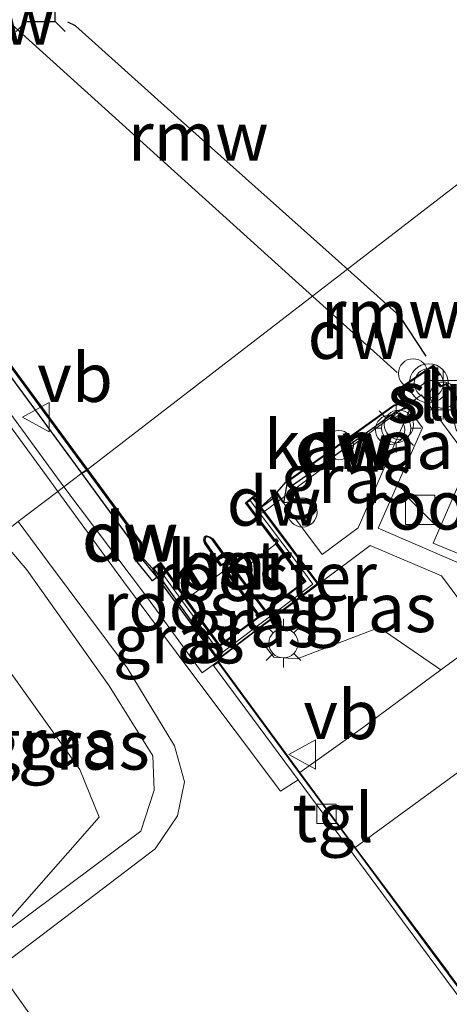
# Model space of a CAD drawing. Units: metres. Extents: x 170000 to 172608, y 393748 to 397241.
# Drawn here: x 172029 to 172051, y 394324 to 394374 of the extents above; entities that cross this region are included whole.
import ezdxf
from ezdxf.enums import TextEntityAlignment as Align

# ---------------------------------------------------------------- set-up
doc = ezdxf.new("R2010")
doc.units = ezdxf.units.M
doc.linetypes.add('IE-TERREINAFSCHEIDING', pattern=[10, 8, -2])
doc.layers.get('0').update_dxf_attribs({"lineweight": 25})
for name, color, linetype, lineweight in [('B-ME-AL-OVERIG-S-B1', 7, 'Continuous', 18), ('B-ME-GW-KRUINLIJN-L-B1', 93, 'Continuous', 18), ('B-ME-GW-TEENLIJN-L-B1', 93, 'Continuous', 18), ('B-ME-IE-GRASLAND-GV-B6', 93, 'Continuous', 18), ('B-ME-IE-HULPGEOMETRIE-L-B1', 53, 'Continuous', 18), ('B-ME-IE-INRICHTINGSELEMENT-GV-B6', 253, 'Continuous', 18), ('B-ME-IE-INRICHTINGSELEMENT-GV-B7', 253, 'Continuous', 18), ('B-ME-IE-INRICHTINGSELEMENT-S-B1', 253, 'Continuous', 18), ('B-ME-IE-MEUBILAIR_WEGMEUBILAIR-LICHTMAST-S-B1', 8, 'Continuous', 18), ('B-ME-IE-TERREINAFSCHEIDING-DOORGANG-L-B1', 8, 'IE-TERREINAFSCHEIDING-KUNSTMATIG-OPEN', 18), ('B-ME-IE-TERREINAFSCHEIDING-DOORGANG-L-B2', 8, 'IE-TERREINAFSCHEIDING-KUNSTMATIG-OPEN', 18), ('B-ME-IE-TERREINAFSCHEIDING-RASTERHEKWERK-L-B1', 8, 'IE-TERREINAFSCHEIDING', 18), ('B-ME-IE-TERREINAFSCHEIDING-RASTERHEKWERK-L-B2', 8, 'IE-TERREINAFSCHEIDING', 18), ('B-ME-OB-WATERLIJN-L-B1', 133, 'OB-WATERLIJN', 18), ('B-ME-OG-WATER-GV-B6', 153, 'Continuous', 18), ('B-ME-VH-VERH_SOORT-BETON-OVERIG-GV-B6', 8, 'IE-TERREINAFSCHEIDING-NATUURLIJK-HOUTWAL', 18), ('B-ME-VH-VERH_SOORT-BITUMEN-GV-B6', 8, 'IE-TERREINAFSCHEIDING-NATUURLIJK-HOUTWAL', 18), ('B-ME-VH-VERH_SOORT-KLINKERS-GV-B6', 8, 'IE-TERREINAFSCHEIDING-NATUURLIJK-HOUTWAL', 18), ('B-ME-VH-VERH_SOORT-TEGELS-GV-B6', 8, 'Continuous', 18), ('B-ME-VV-BOLDER-S-B1', 213, 'Continuous', 18), ('B-ME-VV-KOLK-S-B1', 8, 'Continuous', 18), ('B-ME-VV-SCHEEPVAARTTEKENS-S-B1', 13, 'Continuous', 18), ('B-ME-VW-MEUBILAIR_WEGMEUBILAIR-VERKEERSBORD-S-B1', 8, 'Continuous', 18), ('B-ME-VW-MEUBILAIR_WEGMEUBILAIR-VERKEERSLICHT-S-B1', 13, 'Continuous', 18)]:
    doc.layers.add(name, color=color, linetype=linetype, lineweight=lineweight)
for name, color, linetype in [('B-ME-GC-DAMWAND-GV-B6', 10, 'Continuous'), ('B-ME-GC-DAMWAND-L-B1', 10, 'Continuous'), ('B-ME-KW-REMMINGWERK-L-B1', 10, 'Continuous'), ('B-ME-KW-SLUIS-GV-B6', 10, 'Continuous'), ('B-ME-KW-SLUIS-L-B1', 10, 'Continuous'), ('B-ME-VV-AFMEERCONSTRUCTIE-S-B1', 10, 'Continuous'), ('B-ME-VV-KADEMUUR-GV-B6', 10, 'Continuous')]:
    doc.layers.add(name, color=color, linetype=linetype)
doc.styles.add('NLCS-ISO', font='NLCS-ISO.TTF')
doc.linetypes.add('IE-TERREINAFSCHEIDING-KUNSTMATIG-OPEN', pattern='A,7,-1.5,[67,NLCS.SHX,S=0.75,R=0,X=0,Y=0],-1.5', length=10)
doc.linetypes.add('IE-TERREINAFSCHEIDING-NATUURLIJK-HOUTWAL', pattern='A,7,-1.5,[67,NLCS.SHX,S=0.75,R=45,X=0,Y=0],-1.5,7,-1.5,[70,NLCS.SHX,S=0.75,R=0,X=0,Y=0],-1.5', length=20)
doc.linetypes.add('OB-WATERLIJN', pattern='A,10,[32,NLCS.SHX,S=2,R=0,X=0,Y=0],-12', length=22)

# ---------------------------------------------------------------- blocks, each defined once
blk = doc.blocks.new('kast')
blk.add_line((-0.75, -0.75), (0.75, 0.75))
blk.add_lwpolyline([(-0.75, 0.75), (0.75, 0.75), (0.75, -0.75), (-0.75, -0.75)], close=True)
blk = doc.blocks.new('dtb')
blk.add_circle((0, 0), 0.75)
blk = doc.blocks.new('verkeerslicht')
for radius in [1, 0.75]:
    blk.add_circle((0, 0), radius)
blk = doc.blocks.new('lantaarnpaal')
for p, q in [((0, 0.75), (0, 1.25)), ((-0.884, 0.884), (-0.53, 0.53)), ((0.53, 0.53), (0.884, 0.884)), ((-0.75, 0), (-1.25, 0)), ((0.75, 0), (1.25, 0)), ((-0.53, -0.53), (-0.884, -0.884)), ((0, -0.75), (0, -1.25)), ((0.53, -0.53), (0.884, -0.884))]:
    blk.add_line(p, q)
blk.add_circle((0, 0), 0.75)
blk = doc.blocks.new('meerstoel')
for p, q in [((-1.25, 1.25), (-0.75, 0.75)), ((0.75, 0.75), (1.25, 1.25)), ((-0.75, 0.75), (-0.75, -0.75)), ((0.75, 0.75), (-0.75, 0.75)), ((0.75, -0.75), (0.75, 0.75)), ((-0.75, -0.75), (-1.25, -1.25)), ((-0.75, -0.75), (0.75, -0.75)), ((0.75, -0.75), (1.25, -1.25))]:
    blk.add_line(p, q)
blk = doc.blocks.new('bolder')
for p, q in [((-0.75, 0.75), (-0.75, -0.75)), ((0.75, 0.75), (-0.75, 0.75)), ((0.75, -0.75), (0.75, 0.75)), ((-0.75, 0), (-1.25, 0)), ((0.75, 0), (1.25, 0)), ((-0.75, -0.75), (0.75, -0.75))]:
    blk.add_line(p, q)
blk.add_circle((0, 0), 0.673)
blk = doc.blocks.new('kolk')
blk.add_lwpolyline([(-0.5, -0.5), (0.5, -0.5), (0.5, 0.5), (-0.5, 0.5)], close=True)
blk = doc.blocks.new('verkeersbord')
for p, q in [((0, 0.75), (-0.75, -0.625)), ((0.75, -0.625), (0, 0.75)), ((-0.75, -0.625), (0.75, -0.625))]:
    blk.add_line(p, q)

msp = doc.modelspace()

# ---------------------------------------------------------------- linework, layer by layer
at = {"layer": 'B-ME-GC-DAMWAND-GV-B6'}
for points in [[(172032.255, 394351.006, 12.9), (172032.212, 394350.98, 15.201), (172031.954, 394350.824, 15.267), (172031.442, 394351.523, 15.203), (172023.189, 394362.735, 14.289), (172018.249, 394369.392, 14.273), (172010.009, 394380.507, 14.252), (172000.932, 394392.767, 14.229), (171991.899, 394405.047, 14.219)], [(171992.18, 394405.256, 12.9), (172001.213, 394392.975, 12.9), (172010.29, 394380.716, 12.9), (172018.53, 394369.601, 12.9), (172023.47, 394362.943, 12.9), (172031.724, 394351.731, 12.9), (172032.255, 394351.006, 12.9)], [(172051.622, 394354.02, 16.517), (172050.619, 394355.361, 16.537), (172050.33, 394355.245, 16.623), (172049.967, 394355.69, 16.535), (172050.224, 394355.902, 16.505), (172049.949, 394356.285, 16.531), (172048.098, 394355.03, 16.608), (172048.498, 394354.434, 16.538), (172048.418, 394354.463, 12.9), (172048.029, 394355.043, 12.9), (172049.961, 394356.354, 12.9), (172050.292, 394355.893, 12.9), (172050.037, 394355.683, 12.9), (172050.346, 394355.305, 12.9), (172050.636, 394355.422, 12.9), (172051.709, 394353.987, 12.9)], [(172048.498, 394354.434, 16.538), (172048.586, 394354.148, 16.256), (172048.095, 394353.997, 16.276), (172045.999, 394352.494, 16.301), (172044.758, 394351.597, 16.316), (172042.759, 394350.19, 16.313), (172042.609, 394349.337, 16.33), (172042.296, 394349.294, 16.333), (172041.949, 394349.839, 12.9), (172042.439, 394350.393, 12.9), (172044.555, 394351.882, 12.9), (172045.795, 394352.778, 12.9), (172047.937, 394354.314, 12.9), (172048.418, 394354.463, 12.9), (172048.498, 394354.434, 16.538)], [(172035.578, 394345.933, 12.9), (172035.818, 394345.49, 15.716), (172035.586, 394345.3, 15.716), (172034.633, 394346.465, 15.642), (172034.644, 394347.149, 15.604), (172031.954, 394350.824, 15.267), (172032.212, 394350.98, 15.201), (172032.255, 394351.006, 12.9), (172034.995, 394347.261, 12.9), (172034.985, 394346.588, 12.9), (172035.578, 394345.933, 12.9)], [(172042.296, 394349.294, 16.333), (172041.996, 394349.696, 16.49), (172041.152, 394349.068, 16.488), (172041.121, 394349.101, 12.9), (172041.949, 394349.839, 12.9), (172042.296, 394349.294, 16.333)]]:
    msp.add_polyline3d(points, dxfattribs=at)
at = {"layer": 'B-ME-GC-DAMWAND-L-B1'}
msp.add_line((172043.79, 394359.881, 14.96), (172048.108, 394355.979, 13.707), dxfattribs=at)
for points in [[(172032.212, 394350.98, 15.201), (172031.684, 394351.701, 15.203), (172023.43, 394362.913, 14.289), (172018.49, 394369.571, 14.273), (172010.25, 394380.686, 14.252), (172001.173, 394392.945, 14.229), (171992.14, 394405.226, 14.219), (171983.012, 394417.476, 14.253), (171973.975, 394429.703, 14.254), (171969.01, 394436.443, 14.235), (171963.15, 394445.873, 14.258), (171962.388, 394447.251, 14.339)], [(172017.322, 394383.9, 13.685), (172023.376, 394378.327, 13.671), (172043.79, 394359.881, 14.96)], [(172048.498, 394354.434, 16.538), (172047.959, 394354.269, 16.276), (172045.824, 394352.738, 16.301), (172044.584, 394351.841, 16.316), (172042.485, 394350.364, 16.313), (172042.296, 394349.294, 16.333)], [(172035.796, 394345.511, 15.716), (172034.935, 394346.57, 15.642), (172034.945, 394347.245, 15.604), (172032.212, 394350.98, 15.201)]]:
    msp.add_polyline3d(points, dxfattribs=at)
at = {"layer": 'B-ME-GW-KRUINLIJN-L-B1'}
for points in [[(172027.68, 394347.567, 15.012), (172029.14, 394345.87, 15.113), (172033.355, 394339.917, 15.462), (172035.597, 394336.33, 15.478), (172035.658, 394334.58, 15.314), (172034.986, 394332.473, 15.076), (172026.899, 394326.449, 14.151)], [(172050.347, 394340.742, 16.361), (172047.186, 394342.917, 16.292), (172042.985, 394341.308, 16.201), (172041.797, 394341.386, 16.176), (172040.783, 394342.672, 16.173)]]:
    msp.add_polyline3d(points, dxfattribs=at)
at = {"layer": 'B-ME-GW-TEENLIJN-L-B1'}
msp.add_polyline3d([(172024.895, 394345.376, 14.27), (172025.111, 394345.047, 14.296), (172031.848, 394335.628, 14.345), (172032.838, 394333.19, 14.384), (172026.899, 394326.449, 14.151)], dxfattribs=at)
at = {"layer": 'B-ME-IE-GRASLAND-GV-B6'}
for points in [[(171991.899, 394405.047, 14.219), (172000.932, 394392.767, 14.229), (172010.009, 394380.507, 14.252), (172018.249, 394369.392, 14.273), (172023.189, 394362.735, 14.289), (172031.442, 394351.523, 15.203), (172031.954, 394350.824, 15.267), (172031.033, 394350.118, 14.937), (172030.73, 394349.885, 14.996), (172030.28, 394350.501, 14.922), (172022.009, 394361.829, 14.093), (172017.402, 394367.72, 14.076), (172008.761, 394379.524, 14.026), (171999.739, 394391.803, 13.978), (171990.481, 394404.235, 14.008)], [(172048.74, 394354.073, 16.495), (172046.118, 394348.021, 16.423), (172044.267, 394346.655, 16.499), (172042.296, 394349.294, 16.333), (172042.609, 394349.337, 16.33), (172042.759, 394350.19, 16.313), (172044.758, 394351.597, 16.316), (172045.999, 394352.494, 16.301), (172048.095, 394353.997, 16.276), (172048.586, 394354.148, 16.256), (172048.498, 394354.434, 16.538), (172048.74, 394354.073, 16.495)], [(172035.818, 394345.49, 15.716), (172038.923, 394341.261, 15.424), (172040.783, 394342.672, 16.173), (172041.797, 394341.386, 16.176), (172042.985, 394341.308, 16.201), (172047.186, 394342.917, 16.292), (172050.347, 394340.742, 16.361), (172046.343, 394337.762, 15.75), (172043.129, 394335.485, 15.502), (172038.947, 394341.183, 15.411), (172038.118, 394340.595, 15.399), (172035.322, 394344.425, 15.394), (172031.033, 394350.118, 14.937), (172031.954, 394350.824, 15.267), (172034.644, 394347.149, 15.604), (172034.633, 394346.465, 15.642), (172035.586, 394345.3, 15.716), (172035.818, 394345.49, 15.716)], [(172043.129, 394335.485, 15.502), (172043.097, 394335.463, 15.414), (172042.746, 394335.93, 15.412), (172038.945, 394341.113, 15.413), (172038.702, 394340.97, 15.417), (172043.04, 394335.101, 15.429), (172042.134, 394334.527, 15.474), (172037.494, 394340.713, 15.523), (172034.094, 394345.278, 15.378), (172030.73, 394349.885, 14.996), (172031.033, 394350.118, 14.937), (172035.322, 394344.425, 15.394), (172038.118, 394340.595, 15.399), (172038.947, 394341.183, 15.411), (172043.129, 394335.485, 15.502)], [(172027.618, 394325.411, 14.192), (172026.899, 394326.449, 14.151), (172034.986, 394332.473, 15.076), (172035.658, 394334.58, 15.314), (172035.597, 394336.33, 15.478), (172033.355, 394339.917, 15.462), (172029.14, 394345.87, 15.113), (172027.68, 394347.567, 15.012), (172028.699, 394348.339, 14.998), (172030.242, 394346.237, 15.178), (172034.276, 394340.845, 15.493), (172036.7, 394336.844, 15.535), (172037.215, 394335.009, 15.494), (172036.863, 394333.254, 15.335), (172035.711, 394331.568, 15.134), (172027.618, 394325.411, 14.192)], [(172026.899, 394326.449, 14.151), (172032.838, 394333.19, 14.384), (172031.848, 394335.628, 14.345), (172025.111, 394345.047, 14.296), (172024.895, 394345.376, 14.27), (172027.68, 394347.567, 15.012), (172029.14, 394345.87, 15.113), (172033.355, 394339.917, 15.462), (172035.597, 394336.33, 15.478), (172035.658, 394334.58, 15.314), (172034.986, 394332.473, 15.076), (172026.899, 394326.449, 14.151)], [(172050.347, 394340.742, 16.361), (172047.186, 394342.917, 16.292), (172042.985, 394341.308, 16.201), (172041.797, 394341.386, 16.176), (172040.783, 394342.672, 16.173), (172044.092, 394345.14, 16.516), (172046.732, 394347.111, 16.442), (172050.381, 394345.565, 16.436), (172052.691, 394342.449, 16.395), (172050.347, 394340.742, 16.361)], [(172026.899, 394326.449, 14.151), (172025.086, 394329.1, 14.124), (172017.675, 394339.741, 14.112), (172024.895, 394345.376, 14.27), (172025.111, 394345.047, 14.296), (172031.848, 394335.628, 14.345), (172032.838, 394333.19, 14.384), (172026.899, 394326.449, 14.151)], [(172112.217, 394256.48, 16.311), (172105.495, 394251.543, 15.389), (172094.979, 394265.65, 15.38), (172084.282, 394280.036, 15.387), (172074.344, 394293.379, 15.378), (172063.087, 394308.569, 15.376), (172053.226, 394321.882, 15.373), (172045.969, 394331.641, 15.363), (172053.191, 394336.92, 16.367), (172060.524, 394326.299, 16.344), (172067.862, 394315.469, 16.384), (172074.213, 394306.846, 16.347), (172081.164, 394298.33, 16.345), (172089.306, 394287.362, 16.333), (172096.887, 394277.265, 16.358), (172104.388, 394266.893, 16.328), (172112.217, 394256.48, 16.311)], [(172105.495, 394251.543, 15.389), (172105.406, 394251.478, 15.477), (172100.686, 394257.867, 15.456), (172092.002, 394269.543, 15.379), (172083.72, 394280.743, 15.387), (172075.879, 394291.289, 15.398), (172067.113, 394303.096, 15.407), (172058.119, 394315.174, 15.393), (172049.523, 394326.78, 15.446), (172045.941, 394331.62, 15.4), (172045.969, 394331.641, 15.363), (172053.226, 394321.882, 15.373), (172063.087, 394308.569, 15.376), (172074.344, 394293.379, 15.378), (172084.282, 394280.036, 15.387), (172094.979, 394265.65, 15.38), (172105.495, 394251.543, 15.389)]]:
    msp.add_polyline3d(points, dxfattribs=at)
at = {"layer": 'B-ME-IE-HULPGEOMETRIE-L-B1'}
msp.add_polyline3d([(172063.993, 394375.596, 15.752), (172062.437, 394374.373, 16.336), (172057.14, 394370.197, 16.495), (172056.94, 394370.039, 16.501), (172056.9, 394370.008, 12.9), (172032.255, 394351.006, 12.9), (172032.212, 394350.98, 15.201), (172031.954, 394350.824, 15.267), (172031.033, 394350.118, 14.937), (172030.73, 394349.885, 14.996), (172028.699, 394348.339, 14.998), (172027.68, 394347.567, 15.012), (172024.895, 394345.376, 14.27), (172017.675, 394339.741, 14.112), (172014.015, 394336.93, 14.169), (172012.26, 394335.613, 14.275), (172008.919, 394332.989, 14.475), (171987.746, 394316.591, 14.455)], dxfattribs=at)
at = {"layer": 'B-ME-IE-INRICHTINGSELEMENT-GV-B6'}
msp.add_polyline3d([(172053.267, 394350.145, 16.522), (172051.642, 394346.539, 16.47), (172049.959, 394347.242, 16.446), (172051.965, 394351.838, 16.491), (172053.267, 394350.145, 16.522)], dxfattribs=at)
at = {"layer": 'B-ME-IE-INRICHTINGSELEMENT-GV-B7'}
for points in [[(172039.954, 394345.687, 16.582), (172041.886, 394347.19, 16.568), (172043.337, 394345.259, 16.564), (172041.376, 394343.765, 16.563), (172039.954, 394345.687, 16.582)], [(172037.312, 394344.361, 16.564), (172039.302, 394345.862, 16.56), (172041.037, 394343.47, 16.564), (172038.996, 394342.013, 16.564), (172037.312, 394344.361, 16.564)]]:
    msp.add_polyline3d(points, dxfattribs=at)
at = {"layer": 'B-ME-IE-TERREINAFSCHEIDING-DOORGANG-L-B1'}
msp.add_line((172043.129, 394335.485, 15.502), (172045.969, 394331.641, 15.363), dxfattribs=at)
at = {"layer": 'B-ME-IE-TERREINAFSCHEIDING-DOORGANG-L-B2'}
msp.add_line((172042.248, 394347.207, 16.602), (172042.911, 394346.35, 16.606), dxfattribs=at)
at = {"layer": 'B-ME-IE-TERREINAFSCHEIDING-RASTERHEKWERK-L-B1'}
msp.add_line((172041.209, 394348.797, 16.478), (172044.978, 394351.576, 16.33), dxfattribs=at)
for points in [[(172031.033, 394350.118, 14.937), (172022.4, 394361.948, 14.089), (172009.594, 394379.216, 14.026), (172006.851, 394382.842, 14.034)], [(172045.689, 394352.133, 16.346), (172049.359, 394354.836, 16.461), (172057.363, 394344.021, 16.465), (172058.442, 394344.806, 16.481)], [(172031.033, 394350.118, 14.937), (172035.322, 394344.425, 15.394), (172038.118, 394340.595, 15.399), (172038.947, 394341.183, 15.411), (172043.129, 394335.485, 15.502)], [(172045.969, 394331.641, 15.363), (172053.226, 394321.882, 15.373), (172063.087, 394308.569, 15.376), (172074.344, 394293.379, 15.378), (172084.282, 394280.036, 15.387), (172094.979, 394265.65, 15.38), (172105.495, 394251.543, 15.389)]]:
    msp.add_polyline3d(points, dxfattribs=at)
at = {"layer": 'B-ME-IE-TERREINAFSCHEIDING-RASTERHEKWERK-L-B2'}
msp.add_line((172040.583, 394349.416, 16.575), (172042.248, 394347.207, 16.602), dxfattribs=at)
msp.add_polyline3d([(172042.911, 394346.35, 16.606), (172043.795, 394345.134, 16.559), (172039.054, 394341.56, 16.569), (172035.839, 394346.029, 16.556)], dxfattribs=at)
at = {"layer": 'B-ME-KW-REMMINGWERK-L-B1'}
for points in [[(172045.584, 394361.267, 16.441), (172044.311, 394362.413, 15.494), (172036.851, 394369.06, 14.709), (172031.628, 394373.744, 15.496), (172031.242, 394373.931, 15.5)], [(172049.598, 394356.819, 16.438), (172048.244, 394358.872, 16.442), (172045.584, 394361.267, 16.441)]]:
    msp.add_polyline3d(points, dxfattribs=at)
at = {"layer": 'B-ME-OB-WATERLIJN-L-B1'}
for points in [[(171992.18, 394405.256, 12.9), (172001.213, 394392.975, 12.9), (172010.29, 394380.716, 12.9), (172018.53, 394369.601, 12.9), (172023.47, 394362.943, 12.9), (172031.724, 394351.731, 12.9), (172032.255, 394351.006, 12.9)], [(172035.578, 394345.933, 12.9), (172035.995, 394346.251, 12.9), (172037.165, 394344.61, 12.9), (172037.096, 394344.56, 12.9), (172037.134, 394344.506, 12.9), (172037.186, 394344.543, 12.9), (172039.014, 394342.013, 12.9), (172041.025, 394343.483, 12.9), (172039.221, 394345.941, 12.9), (172039.293, 394346.098, 12.9), (172039.25, 394346.156, 12.9), (172039.07, 394346.073, 12.9), (172038.26, 394347.222, 12.9), (172038.217, 394347.38, 12.9), (172038.246, 394347.554, 12.9), (172038.324, 394347.614, 12.9), (172038.509, 394347.567, 12.9), (172038.668, 394347.449, 12.9), (172039.834, 394345.843, 12.9), (172039.695, 394345.727, 12.9), (172039.755, 394345.657, 12.9), (172039.886, 394345.757, 12.9), (172041.372, 394343.779, 12.9), (172043.366, 394345.276, 12.9), (172041.886, 394347.255, 12.9), (172041.95, 394347.319, 12.9), (172041.908, 394347.377, 12.9), (172041.832, 394347.315, 12.9), (172040.336, 394349.301, 12.9), (172040.731, 394349.621, 12.9), (172041.121, 394349.101, 12.9), (172041.949, 394349.839, 12.9), (172042.439, 394350.393, 12.9), (172044.555, 394351.882, 12.9), (172045.795, 394352.778, 12.9), (172047.937, 394354.314, 12.9), (172048.418, 394354.463, 12.9), (172048.029, 394355.043, 12.9), (172049.961, 394356.354, 12.9), (172050.292, 394355.893, 12.9), (172050.037, 394355.683, 12.9), (172050.346, 394355.305, 12.9), (172050.636, 394355.422, 12.9), (172051.709, 394353.987, 12.9)], [(172032.255, 394351.006, 12.9), (172034.995, 394347.261, 12.9), (172034.985, 394346.588, 12.9), (172035.578, 394345.933, 12.9)]]:
    msp.add_polyline3d(points, dxfattribs=at)
at = {"layer": 'B-ME-OG-WATER-GV-B6'}
for points in [[(172032.255, 394351.006, 12.9), (172031.724, 394351.731, 12.9), (172023.47, 394362.943, 12.9), (172018.53, 394369.601, 12.9), (172010.29, 394380.716, 12.9), (172001.213, 394392.975, 12.9), (171992.18, 394405.256, 12.9)], [(172038.212, 394402.468, 12.9), (172046.023, 394391.919, 12.9), (172046.507, 394391.265, 12.9), (172046.615, 394391.097, 12.9), (172047.183, 394390.075, 12.9), (172047.492, 394389.412, 12.9), (172049.636, 394384.803, 12.9), (172053.917, 394375.989, 12.9), (172056.409, 394370.979, 12.9), (172056.9, 394370.008, 12.9), (172032.255, 394351.006, 12.9)], [(172051.709, 394353.987, 12.9), (172050.636, 394355.422, 12.9), (172050.346, 394355.305, 12.9), (172050.037, 394355.683, 12.9), (172050.292, 394355.893, 12.9), (172049.961, 394356.354, 12.9), (172048.029, 394355.043, 12.9), (172048.418, 394354.463, 12.9), (172047.937, 394354.314, 12.9), (172045.795, 394352.778, 12.9), (172044.555, 394351.882, 12.9), (172042.439, 394350.393, 12.9), (172041.949, 394349.839, 12.9), (172041.121, 394349.101, 12.9), (172040.731, 394349.621, 12.9), (172040.336, 394349.301, 12.9), (172041.832, 394347.315, 12.9), (172041.908, 394347.377, 12.9), (172041.95, 394347.319, 12.9), (172041.886, 394347.255, 12.9), (172043.366, 394345.276, 12.9), (172041.372, 394343.779, 12.9), (172039.886, 394345.757, 12.9), (172039.755, 394345.657, 12.9), (172039.695, 394345.727, 12.9), (172039.834, 394345.843, 12.9), (172038.668, 394347.449, 12.9), (172038.509, 394347.567, 12.9), (172038.324, 394347.614, 12.9), (172038.246, 394347.554, 12.9), (172038.217, 394347.38, 12.9), (172038.26, 394347.222, 12.9), (172039.07, 394346.073, 12.9), (172039.25, 394346.156, 12.9), (172039.293, 394346.098, 12.9), (172039.221, 394345.941, 12.9), (172041.025, 394343.483, 12.9), (172039.014, 394342.013, 12.9), (172037.186, 394344.543, 12.9), (172037.134, 394344.506, 12.9), (172037.096, 394344.56, 12.9), (172037.165, 394344.61, 12.9), (172035.995, 394346.251, 12.9), (172035.578, 394345.933, 12.9), (172034.985, 394346.588, 12.9), (172034.995, 394347.261, 12.9), (172032.255, 394351.006, 12.9), (172056.9, 394370.008, 12.9)]]:
    msp.add_polyline3d(points, dxfattribs=at)
at = {"layer": 'B-ME-VH-VERH_SOORT-BETON-OVERIG-GV-B6'}
for points in [[(172081.234, 394312.279, 16.492), (172071.77, 394325.134, 16.514), (172064.104, 394335.507, 16.484), (172056.772, 394345.468, 16.59), (172055.729, 394344.605, 16.481), (172052.866, 394348.478, 16.499), (172051.807, 394345.981, 16.459), (172047.143, 394348.008, 16.452), (172049.408, 394353.138, 16.463), (172048.74, 394354.073, 16.495), (172048.498, 394354.434, 16.538), (172048.098, 394355.03, 16.608), (172049.949, 394356.285, 16.531), (172050.224, 394355.902, 16.505), (172049.967, 394355.69, 16.535), (172050.33, 394355.245, 16.623), (172050.619, 394355.361, 16.537), (172051.622, 394354.02, 16.517), (172051.439, 394353.983, 16.497), (172051.177, 394353.804, 16.532), (172051.037, 394353.438, 16.524), (172051.138, 394353.047, 16.515), (172051.982, 394351.88, 16.491), (172053.288, 394350.184, 16.522)], [(172038.628, 394347.419, 16.654), (172039.766, 394345.851, 16.558), (172039.624, 394345.733, 16.554), (172039.748, 394345.589, 16.563), (172039.877, 394345.686, 16.557), (172041.362, 394343.709, 16.553), (172043.436, 394345.266, 16.585), (172041.952, 394347.25, 16.566), (172042.016, 394347.314, 16.564), (172041.917, 394347.449, 16.573), (172041.841, 394347.387, 16.577), (172040.405, 394349.293, 16.571), (172040.722, 394349.55, 16.578), (172041.105, 394349.042, 16.39), (172044.029, 394345.161, 16.582), (172038.94, 394341.31, 16.558), (172035.646, 394345.923, 16.582), (172035.984, 394346.18, 16.445), (172037.096, 394344.621, 16.57), (172037.026, 394344.571, 16.578), (172037.123, 394344.436, 16.564), (172037.174, 394344.474, 16.56), (172039.003, 394341.943, 16.567), (172041.095, 394343.473, 16.567), (172039.279, 394345.946, 16.56), (172039.351, 394346.103, 16.564), (172039.266, 394346.218, 16.573), (172039.087, 394346.136, 16.555), (172038.306, 394347.244, 16.623), (172038.268, 394347.382, 16.635), (172038.292, 394347.526, 16.624), (172038.335, 394347.56, 16.649), (172038.497, 394347.518, 16.634), (172038.628, 394347.419, 16.654)]]:
    msp.add_polyline3d(points, dxfattribs=at)
at = {"layer": 'B-ME-VH-VERH_SOORT-BITUMEN-GV-B6'}
for points in [[(171990.481, 394404.235, 14.008), (171999.739, 394391.803, 13.978), (172008.761, 394379.524, 14.026), (172017.402, 394367.72, 14.076), (172022.009, 394361.829, 14.093), (172030.28, 394350.501, 14.922), (172030.73, 394349.885, 14.996), (172028.699, 394348.339, 14.998)], [(172030.218, 394321.787, 14.222), (172027.618, 394325.411, 14.192), (172035.711, 394331.568, 15.134), (172036.863, 394333.254, 15.335), (172037.215, 394335.009, 15.494), (172036.7, 394336.844, 15.535), (172034.276, 394340.845, 15.493), (172030.242, 394346.237, 15.178), (172028.699, 394348.339, 14.998), (172030.73, 394349.885, 14.996), (172034.094, 394345.278, 15.378), (172037.494, 394340.713, 15.523), (172042.134, 394334.527, 15.474), (172043.04, 394335.101, 15.429)], [(172043.04, 394335.101, 15.429), (172049.304, 394326.637, 15.474), (172057.94, 394315.003, 15.414), (172066.856, 394302.962, 15.415), (172075.604, 394291.067, 15.447), (172083.417, 394280.68, 15.418), (172091.803, 394269.361, 15.429), (172100.518, 394257.73, 15.466), (172107.993, 394247.44, 15.426), (172107.269, 394246.682, 15.478), (172111.163, 394241.303, 15.562), (172116.508, 394234.1, 15.677), (172123.548, 394224.433, 15.7), (172131.4, 394213.874, 15.655), (172139.512, 394202.842, 15.69), (172147.286, 394192.346, 15.678), (172153.073, 394185.725, 15.702), (172159.575, 394178.846, 15.778), (172168.555, 394169.161, 15.832)]]:
    msp.add_polyline3d(points, dxfattribs=at)
at = {"layer": 'B-ME-VH-VERH_SOORT-KLINKERS-GV-B6'}
for points in [[(172057.94, 394315.003, 15.414), (172049.304, 394326.637, 15.474), (172043.04, 394335.101, 15.429), (172038.702, 394340.97, 15.417), (172038.945, 394341.113, 15.413), (172042.746, 394335.93, 15.412), (172043.097, 394335.463, 15.414)], [(172043.097, 394335.463, 15.414), (172045.941, 394331.62, 15.4), (172049.523, 394326.78, 15.446), (172058.119, 394315.174, 15.393)], [(172027.618, 394325.411, 14.192), (172030.218, 394321.787, 14.222), (172031.953, 394320.375, 14.212), (172034.564, 394316.243, 14.331), (172035.207, 394314.573, 0.249), (172034.8, 394313.648, 0.253), (172032.3, 394312.071, 0.076), (172029.201, 394310.077, 0.001), (172026.428, 394308.3, 14.155)]]:
    msp.add_polyline3d(points, dxfattribs=at)
at = {"layer": 'B-ME-VH-VERH_SOORT-TEGELS-GV-B6'}
for points in [[(172053.191, 394336.92, 16.367), (172045.969, 394331.641, 15.363), (172043.129, 394335.485, 15.502), (172046.343, 394337.762, 15.75), (172050.347, 394340.742, 16.361), (172052.691, 394342.449, 16.395), (172050.381, 394345.565, 16.436), (172046.732, 394347.111, 16.442), (172044.092, 394345.14, 16.516), (172041.152, 394349.068, 16.488), (172041.996, 394349.696, 16.49), (172042.296, 394349.294, 16.333), (172044.267, 394346.655, 16.499), (172046.118, 394348.021, 16.423), (172048.74, 394354.073, 16.495), (172049.408, 394353.138, 16.463), (172047.143, 394348.008, 16.452), (172051.807, 394345.981, 16.459)], [(172045.969, 394331.641, 15.363), (172045.941, 394331.62, 15.4), (172043.097, 394335.463, 15.414), (172043.129, 394335.485, 15.502), (172045.969, 394331.641, 15.363)]]:
    msp.add_polyline3d(points, dxfattribs=at)
at = {"layer": 'B-ME-VV-KADEMUUR-GV-B6'}
for points in [[(172041.121, 394349.101, 12.9), (172041.152, 394349.068, 16.488), (172044.092, 394345.14, 16.516), (172040.783, 394342.672, 16.173), (172038.923, 394341.261, 15.424), (172035.818, 394345.49, 15.716), (172035.578, 394345.933, 12.9), (172035.995, 394346.251, 12.9), (172037.165, 394344.61, 12.9), (172037.096, 394344.56, 12.9), (172037.134, 394344.506, 12.9), (172037.186, 394344.543, 12.9), (172039.014, 394342.013, 12.9), (172041.025, 394343.483, 12.9), (172039.221, 394345.941, 12.9), (172039.293, 394346.098, 12.9), (172039.25, 394346.156, 12.9), (172039.07, 394346.073, 12.9), (172038.26, 394347.222, 12.9), (172038.217, 394347.38, 12.9), (172038.246, 394347.554, 12.9), (172038.324, 394347.614, 12.9), (172038.509, 394347.567, 12.9), (172038.668, 394347.449, 12.9), (172039.834, 394345.843, 12.9), (172039.695, 394345.727, 12.9), (172039.755, 394345.657, 12.9), (172039.886, 394345.757, 12.9), (172041.372, 394343.779, 12.9), (172043.366, 394345.276, 12.9), (172041.886, 394347.255, 12.9), (172041.95, 394347.319, 12.9), (172041.908, 394347.377, 12.9), (172041.832, 394347.315, 12.9), (172040.336, 394349.301, 12.9), (172040.731, 394349.621, 12.9), (172041.121, 394349.101, 12.9)], [(172038.628, 394347.419, 16.654), (172038.497, 394347.518, 16.634), (172038.335, 394347.56, 16.649), (172038.292, 394347.526, 16.624), (172038.268, 394347.382, 16.635), (172038.306, 394347.244, 16.623), (172039.087, 394346.136, 16.555), (172039.266, 394346.218, 16.573), (172039.351, 394346.103, 16.564), (172039.279, 394345.946, 16.56), (172041.095, 394343.473, 16.567), (172039.003, 394341.943, 16.567), (172037.174, 394344.474, 16.56), (172037.123, 394344.436, 16.564), (172037.026, 394344.571, 16.578), (172037.096, 394344.621, 16.57), (172035.984, 394346.18, 16.445), (172035.646, 394345.923, 16.582), (172038.94, 394341.31, 16.558), (172044.029, 394345.161, 16.582), (172041.105, 394349.042, 16.39), (172040.722, 394349.55, 16.578), (172040.405, 394349.293, 16.571), (172041.841, 394347.387, 16.577), (172041.917, 394347.449, 16.573), (172042.016, 394347.314, 16.564), (172041.952, 394347.25, 16.566), (172043.436, 394345.266, 16.585), (172041.362, 394343.709, 16.553), (172039.877, 394345.686, 16.557), (172039.748, 394345.589, 16.563), (172039.624, 394345.733, 16.554), (172039.766, 394345.851, 16.558), (172038.628, 394347.419, 16.654)]]:
    msp.add_polyline3d(points, dxfattribs=at)

# ---------------------------------------------------------------- block references
at = {"layer": 'B-ME-AL-OVERIG-S-B1', "rotation": 90}
msp.add_blockref('dtb', (172048.927, 394355.935, 16.46), dxfattribs=at)
at = {"layer": 'B-ME-IE-INRICHTINGSELEMENT-S-B1', "rotation": 90}
for name, p in [('dtb', (172048.204, 394353.306, 16.431)), ('dtb', (172047.75, 394353.049, 16.403)), ('dtb', (172045.121, 394352.259, 16.455)), ('kast', (172049.2892, 394348.9391, 16.4956))]:
    msp.add_blockref(name, p, dxfattribs=at)
at = {"layer": 'B-ME-IE-MEUBILAIR_WEGMEUBILAIR-LICHTMAST-S-B1', "rotation": 90}
for p in [(172048.069, 394353.13, 16.374), (172042.289, 394342.104, 16.277)]:
    msp.add_blockref('lantaarnpaal', p, dxfattribs=at)
at = {"layer": 'B-ME-VV-AFMEERCONSTRUCTIE-S-B1', "rotation": 90}
msp.add_blockref('meerstoel', (172029.847, 394374.719, 15.753), dxfattribs=at)
at = {"layer": 'B-ME-VV-BOLDER-S-B1', "rotation": 90}
msp.add_blockref('bolder', (172050.47, 394354.822, 16.748), dxfattribs=at)
at = {"layer": 'B-ME-VV-KOLK-S-B1', "rotation": 90}
msp.add_blockref('kolk', (172044.49, 394333.36, 15.377), dxfattribs=at)
at = {"layer": 'B-ME-VV-SCHEEPVAARTTEKENS-S-B1', "rotation": 90}
msp.add_blockref('dtb', (172043.26, 394348.811, 16.414), dxfattribs=at)
at = {"layer": 'B-ME-VW-MEUBILAIR_WEGMEUBILAIR-VERKEERSBORD-S-B1', "rotation": 90}
for p in [(172029.667, 394353.693, 14.859), (172043.307, 394336.409, 15.488)]:
    msp.add_blockref('verkeersbord', p, dxfattribs=at)
at = {"layer": 'B-ME-VW-MEUBILAIR_WEGMEUBILAIR-VERKEERSLICHT-S-B1', "rotation": 90}
msp.add_blockref('verkeerslicht', (172049.737, 394355.429, 16.515), dxfattribs=at)

# ---------------------------------------------------------------- texts
at = {"layer": 'B-ME-GC-DAMWAND-GV-B6', "ltscale": 0.2, "style": 'NLCS-ISO'}
for p in [(172045.5461, 394352.2396), (172041.8017, 394349.382), (172034.3853, 394347.539)]:
    msp.add_text('dw', height=2.5, dxfattribs=at).set_placement(p, align=Align.MIDDLE_CENTER)
at = {"layer": 'B-ME-GC-DAMWAND-L-B1', "ltscale": 0.2, "style": 'NLCS-ISO'}
for p in [(172028.1627, 394374.036), (172045.949, 394357.93), (172045.2743, 394352.1567), (172034.472, 394347.5765)]:
    msp.add_text('dw', height=2.5, dxfattribs=at).set_placement(p, align=Align.MIDDLE_CENTER)
at = {"layer": 'B-ME-IE-GRASLAND-GV-B6', "ltscale": 0.2, "style": 'NLCS-ISO'}
for p in [(172045.518, 394350.5445), (172046.737, 394343.9265), (172040.69, 394343.1545), (172036.9295, 394342.3225), (172030.2765, 394337.008), (172032.057, 394336.875)]:
    msp.add_text('gras', height=2.5, dxfattribs=at).set_placement(p, align=Align.MIDDLE_CENTER)
at = {"layer": 'B-ME-IE-INRICHTINGSELEMENT-GV-B6', "ltscale": 0.2, "style": 'NLCS-ISO'}
msp.add_text('rooster', height=2.5, dxfattribs=at).set_placement((172052.02, 394349.1818), align=Align.MIDDLE_CENTER)
at = {"layer": 'B-ME-IE-INRICHTINGSELEMENT-GV-B7', "ltscale": 0.2, "style": 'NLCS-ISO'}
for p in [(172041.3014, 394345.5176), (172038.7918, 394344.0134)]:
    msp.add_text('rooster', height=2.5, dxfattribs=at).set_placement(p, align=Align.MIDDLE_CENTER)
at = {"layer": 'B-ME-KW-REMMINGWERK-L-B1', "ltscale": 0.2, "style": 'NLCS-ISO'}
for p in [(172037.9232, 394368.083), (172047.8087, 394358.986)]:
    msp.add_text('rmw', height=2.5, dxfattribs=at).set_placement(p, align=Align.MIDDLE_CENTER)
at = {"layer": 'B-ME-KW-SLUIS-GV-B6', "ltscale": 0.2, "style": 'NLCS-ISO'}
msp.add_text('sluisdeur', height=2.5, dxfattribs=at).set_placement((172055.2759, 394354.7863), align=Align.MIDDLE_CENTER)
at = {"layer": 'B-ME-KW-SLUIS-L-B1', "ltscale": 0.2, "style": 'NLCS-ISO'}
msp.add_text('sluisdeur', height=2.5, dxfattribs=at).set_placement((172054.8775, 394354.647), align=Align.MIDDLE_CENTER)
at = {"layer": 'B-ME-OG-WATER-GV-B6', "ltscale": 0.2, "style": 'NLCS-ISO'}
msp.add_text('kanaal', height=2.5, dxfattribs=at).set_placement((172046.6288, 394352.2804), align=Align.MIDDLE_CENTER)
at = {"layer": 'B-ME-VH-VERH_SOORT-BETON-OVERIG-GV-B6', "ltscale": 0.2, "style": 'NLCS-ISO'}
msp.add_text('bet', height=2.5, dxfattribs=at).set_placement((172039.4948, 394346.1083), align=Align.MIDDLE_CENTER)
at = {"layer": 'B-ME-VH-VERH_SOORT-TEGELS-GV-B6', "ltscale": 0.2, "style": 'NLCS-ISO'}
msp.add_text('tgl', height=2.5, dxfattribs=at).set_placement((172044.821, 394333.17), align=Align.MIDDLE_CENTER)
at = {"layer": 'B-ME-VV-KADEMUUR-GV-B6', "ltscale": 0.2, "style": 'NLCS-ISO'}
for p in [(172039.4948, 394346.1083), (172039.5355, 394346.1355)]:
    msp.add_text('kmr', height=2.5, dxfattribs=at).set_placement(p, align=Align.MIDDLE_CENTER)
at = {"layer": 'B-ME-VW-MEUBILAIR_WEGMEUBILAIR-VERKEERSBORD-S-B1', "ltscale": 0.2, "style": 'NLCS-ISO'}
for p in [(172029.667, 394353.693, 14.859), (172043.307, 394336.409, 15.488)]:
    msp.add_text('vb', height=2.5, dxfattribs=at).set_placement(p, align=Align.BOTTOM_LEFT)

doc.saveas('drawing.dxf')
